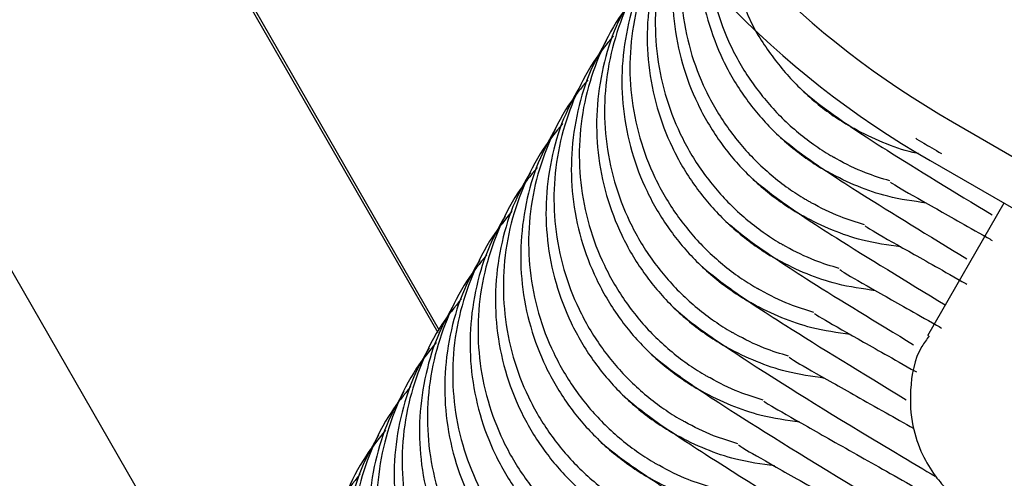
# Model space of a CAD drawing. Units: millimetres. Extents: x 12749 to 30489, y 29732 to 45416.
# Drawn here: x 16430 to 16442, y 35231 to 35237 of the extents above; entities that cross this region are included whole.
import ezdxf

# ---------------------------------------------------------------- set-up
doc = ezdxf.new("R2010")
doc.units = ezdxf.units.MM
doc.header["$LTSCALE"] = 200

msp = doc.modelspace()

# ---------------------------------------------------------------- linework, layer by layer
at = {"color": 7, "linetype": 'Continuous', "lineweight": 25}
for p, q in [((16421.274, 35248.944), (16432.787, 35228.919)), ((16425.892, 35248.935), (16435.097, 35232.925)), ((16425.875, 35248.905), (16435.081, 35232.894)), ((16441.115, 35235.365), (16451.507, 35229.365)), ((16440.853, 35234.912), (16451.245, 35228.912)), ((16441.719, 35234.412), (16440.822, 35232.858))]:
    msp.add_line(p, q, dxfattribs=at)
for centre, start, end in [((16446.353, 35244.438), 176.5064, 240.002), ((16446.615, 35244.892), 179.5972, 240.0018)]:
    msp.add_arc(centre, 11, start, end, dxfattribs=at)
for points, knots in [([(16437.947, 35237.856), (16437.883, 35237.743), (16437.739, 35237.486), (16437.602, 35237.036), (16437.528, 35236.537), (16437.542, 35236.027), (16437.64, 35235.531), (16437.821, 35235.055), (16438.077, 35234.62), (16438.406, 35234.23), (16438.725, 35233.962), (16438.945, 35233.818), (16439.025, 35233.772), (16439.036, 35233.765)], [0, 0, 0, 0, 0.0823238, 0.1882045, 0.2971561, 0.4030308, 0.5119768, 0.6178375, 0.7267702, 0.8325827, 0.941464, 0.9914522, 1, 1, 1, 1]), ([(16437.842, 35237.613), (16437.793, 35237.477), (16437.686, 35237.179), (16437.623, 35236.698), (16437.635, 35236.189), (16437.733, 35235.692), (16437.914, 35235.216), (16438.17, 35234.78), (16438.498, 35234.39), (16438.817, 35234.121), (16439.037, 35233.977), (16439.116, 35233.931), (16439.128, 35233.924)], [0, 0, 0, 0, 0.101943, 0.222464, 0.339584, 0.4601, 0.577181, 0.697656, 0.814736, 0.935213, 0.990544, 1, 1, 1, 1]), ([(16437.744, 35237.505), (16437.68, 35237.392), (16437.535, 35237.134), (16437.399, 35236.684), (16437.325, 35236.185), (16437.338, 35235.674), (16437.436, 35235.179), (16437.617, 35234.702), (16437.873, 35234.266), (16438.201, 35233.876), (16438.52, 35233.607), (16438.74, 35233.463), (16438.82, 35233.417), (16438.831, 35233.41)], [0, 0, 0, 0, 0.082322, 0.188197, 0.297143, 0.403013, 0.511955, 0.61779, 0.726694, 0.83253, 0.941435, 0.991452, 1, 1, 1, 1]), ([(16437.904, 35237.5), (16437.877, 35237.349), (16437.821, 35237.034), (16437.84, 35236.541), (16437.936, 35236.045), (16438.118, 35235.569), (16438.374, 35235.133), (16438.703, 35234.744), (16439.022, 35234.476), (16439.242, 35234.332), (16439.321, 35234.286), (16439.333, 35234.279)], [0, 0, 0, 0, 0.122079, 0.254327, 0.390411, 0.522642, 0.658709, 0.790879, 0.926883, 0.989323, 1, 1, 1, 1]), ([(16437.732, 35237.402), (16437.653, 35237.304), (16437.467, 35237.073), (16437.258, 35236.656), (16437.1, 35236.171), (16437.028, 35235.671), (16437.041, 35235.161), (16437.139, 35234.665), (16437.32, 35234.188), (16437.576, 35233.752), (16437.905, 35233.362), (16438.224, 35233.093), (16438.444, 35232.949), (16438.523, 35232.903), (16438.535, 35232.896)], [0, 0, 0, 0, 0.0723179, 0.1707574, 0.2664293, 0.364876, 0.460544, 0.5589872, 0.6546232, 0.7530325, 0.8486686, 0.9470792, 0.992276, 1, 1, 1, 1]), ([(16437.973, 35237.486), (16437.957, 35237.393), (16437.913, 35237.136), (16437.934, 35236.702), (16438.029, 35236.206), (16438.21, 35235.729), (16438.466, 35235.294), (16438.795, 35234.904), (16439.114, 35234.635), (16439.334, 35234.491), (16439.413, 35234.445), (16439.425, 35234.438)], [0, 0, 0, 0, 0.078622, 0.217408, 0.36022, 0.49896, 0.641723, 0.780463, 0.923228, 0.988795, 1, 1, 1, 1]), ([(16437.65, 35237.342), (16437.587, 35237.23), (16437.442, 35236.972), (16437.305, 35236.522), (16437.231, 35236.023), (16437.245, 35235.513), (16437.343, 35235.017), (16437.524, 35234.541), (16437.781, 35234.106), (16438.11, 35233.716), (16438.429, 35233.448), (16438.649, 35233.304), (16438.728, 35233.258), (16438.74, 35233.252)], [0, 0, 0, 0, 0.0823238, 0.1882045, 0.2971561, 0.4030308, 0.5119768, 0.6178375, 0.7267702, 0.8325827, 0.941464, 0.9914522, 1, 1, 1, 1]), ([(16438.142, 35237.322), (16438.142, 35237.235), (16438.142, 35236.977), (16438.236, 35236.559), (16438.414, 35236.082), (16438.671, 35235.647), (16439, 35235.258), (16439.319, 35234.989), (16439.539, 35234.846), (16439.618, 35234.8), (16439.63, 35234.793)], [0, 0, 0, 0, 0.085027, 0.252008, 0.414261, 0.581222, 0.7434, 0.910282, 0.986899, 1, 1, 1, 1]), ([(16438.242, 35237.225), (16438.242, 35237.224), (16438.246, 35237.052), (16438.332, 35236.721), (16438.505, 35236.243), (16438.764, 35235.808), (16439.091, 35235.418), (16439.41, 35235.149), (16439.631, 35235.005), (16439.71, 35234.959), (16439.721, 35234.952)], [0, 0, 0, 0, 0.000852, 0.183182, 0.360314, 0.542582, 0.719713, 0.901983, 0.985694, 1, 1, 1, 1]), ([(16437.435, 35236.888), (16437.356, 35236.79), (16437.17, 35236.559), (16436.961, 35236.142), (16436.803, 35235.658), (16436.732, 35235.157), (16436.745, 35234.647), (16436.842, 35234.151), (16437.024, 35233.674), (16437.28, 35233.238), (16437.608, 35232.848), (16437.927, 35232.579), (16438.147, 35232.436), (16438.226, 35232.389), (16438.238, 35232.382)], [0, 0, 0, 0, 0.072318, 0.170757, 0.266429, 0.364876, 0.460544, 0.558987, 0.654623, 0.753033, 0.848669, 0.947079, 0.992276, 1, 1, 1, 1]), ([(16437.353, 35236.829), (16437.29, 35236.716), (16437.145, 35236.458), (16437.008, 35236.008), (16436.935, 35235.509), (16436.948, 35234.999), (16437.046, 35234.503), (16437.228, 35234.027), (16437.484, 35233.592), (16437.813, 35233.203), (16438.132, 35232.934), (16438.352, 35232.791), (16438.431, 35232.744), (16438.443, 35232.738)], [0, 0, 0, 0, 0.0823238, 0.1882045, 0.2971561, 0.4030308, 0.5119768, 0.6178375, 0.7267702, 0.8325827, 0.941464, 0.9914522, 1, 1, 1, 1]), ([(16438.63, 35236.848), (16438.659, 35236.767), (16438.744, 35236.524), (16438.97, 35236.162), (16439.296, 35235.772), (16439.615, 35235.503), (16439.836, 35235.36), (16439.915, 35235.314), (16439.926, 35235.307)], [0, 0, 0, 0, 0.125752, 0.37495, 0.617011, 0.866091, 0.980446, 1, 1, 1, 1]), ([(16437.139, 35236.374), (16437.06, 35236.276), (16436.873, 35236.045), (16436.665, 35235.628), (16436.507, 35235.144), (16436.435, 35234.643), (16436.448, 35234.133), (16436.546, 35233.637), (16436.727, 35233.16), (16436.983, 35232.724), (16437.311, 35232.335), (16437.63, 35232.065), (16437.85, 35231.922), (16437.93, 35231.875), (16437.941, 35231.869)], [0, 0, 0, 0, 0.0723179, 0.1707574, 0.2664293, 0.364876, 0.460544, 0.5589872, 0.6546232, 0.7530325, 0.8486686, 0.9470792, 0.992276, 1, 1, 1, 1]), ([(16437.057, 35236.315), (16436.993, 35236.202), (16436.848, 35235.944), (16436.712, 35235.494), (16436.638, 35234.995), (16436.652, 35234.485), (16436.749, 35233.99), (16436.931, 35233.513), (16437.187, 35233.078), (16437.516, 35232.689), (16437.835, 35232.42), (16438.055, 35232.277), (16438.135, 35232.231), (16438.146, 35232.224)], [0, 0, 0, 0, 0.0823238, 0.1882045, 0.2971561, 0.4030308, 0.5119768, 0.6178375, 0.7267702, 0.8325827, 0.941464, 0.9914522, 1, 1, 1, 1]), ([(16436.842, 35235.86), (16436.763, 35235.762), (16436.577, 35235.531), (16436.368, 35235.114), (16436.21, 35234.63), (16436.138, 35234.129), (16436.151, 35233.619), (16436.249, 35233.123), (16436.43, 35232.646), (16436.686, 35232.211), (16437.015, 35231.821), (16437.334, 35231.551), (16437.554, 35231.408), (16437.633, 35231.361), (16437.645, 35231.355)], [0, 0, 0, 0, 0.0723179, 0.1707574, 0.2664293, 0.364876, 0.460544, 0.5589872, 0.6546232, 0.7530325, 0.8486686, 0.9470792, 0.992276, 1, 1, 1, 1]), ([(16436.76, 35235.801), (16436.697, 35235.688), (16436.552, 35235.43), (16436.415, 35234.981), (16436.341, 35234.481), (16436.355, 35233.971), (16436.453, 35233.476), (16436.634, 35232.999), (16436.891, 35232.564), (16437.219, 35232.175), (16437.538, 35231.906), (16437.759, 35231.763), (16437.838, 35231.717), (16437.85, 35231.71)], [0, 0, 0, 0, 0.0823238, 0.1882045, 0.2971561, 0.4030308, 0.5119768, 0.6178375, 0.7267702, 0.8325827, 0.941464, 0.9914522, 1, 1, 1, 1]), ([(16439.345, 35235.744), (16439.44, 35235.663), (16439.62, 35235.509), (16440.326, 35235.039), (16441.136, 35234.545), (16441.581, 35234.274)], [0, 0, 0, 0, 0.3321154, 0.6332512, 1, 1, 1, 1]), ([(16436.545, 35235.346), (16436.466, 35235.248), (16436.28, 35235.017), (16436.071, 35234.6), (16435.913, 35234.116), (16435.842, 35233.615), (16435.855, 35233.105), (16435.952, 35232.609), (16436.133, 35232.132), (16436.39, 35231.697), (16436.718, 35231.307), (16437.037, 35231.038), (16437.257, 35230.894), (16437.336, 35230.848), (16437.348, 35230.841)], [0, 0, 0, 0, 0.0723179, 0.1707574, 0.2664293, 0.364876, 0.460544, 0.5589872, 0.6546232, 0.7530325, 0.8486686, 0.9470792, 0.992276, 1, 1, 1, 1]), ([(16440.718, 35234.996), (16440.696, 35234.999), (16440.553, 35235.023), (16440.297, 35235.122), (16440.059, 35235.232), (16439.938, 35235.3), (16439.926, 35235.307)], [0, 0, 0, 0, 0.077847, 0.511971, 0.952926, 1, 1, 1, 1]), ([(16436.463, 35235.287), (16436.4, 35235.174), (16436.255, 35234.916), (16436.118, 35234.467), (16436.045, 35233.968), (16436.058, 35233.457), (16436.156, 35232.962), (16436.337, 35232.485), (16436.594, 35232.05), (16436.923, 35231.661), (16437.242, 35231.392), (16437.462, 35231.249), (16437.541, 35231.203), (16437.553, 35231.196)], [0, 0, 0, 0, 0.0823238, 0.1882045, 0.2971561, 0.4030308, 0.5119768, 0.6178375, 0.7267702, 0.8325827, 0.941464, 0.9914522, 1, 1, 1, 1]), ([(16439.048, 35235.23), (16439.143, 35235.149), (16439.323, 35234.995), (16440.029, 35234.525), (16440.84, 35234.031), (16441.284, 35233.76)], [0, 0, 0, 0, 0.332115, 0.633251, 1, 1, 1, 1]), ([(16440.686, 35235.174), (16440.687, 35235.171), (16440.689, 35235.165), (16440.908, 35235.04), (16440.987, 35234.995)], [0, 0, 0, 0, 0.640655, 1, 1, 1, 1]), ([(16440.381, 35234.673), (16440.285, 35234.703), (16440.069, 35234.77), (16439.854, 35234.876), (16439.733, 35234.945), (16439.721, 35234.952)], [0, 0, 0, 0, 0.418994, 0.943977, 1, 1, 1, 1]), ([(16436.249, 35234.832), (16436.17, 35234.735), (16435.983, 35234.503), (16435.775, 35234.086), (16435.617, 35233.602), (16435.545, 35233.101), (16435.558, 35232.591), (16435.656, 35232.095), (16435.837, 35231.618), (16436.093, 35231.183), (16436.421, 35230.793), (16436.74, 35230.524), (16436.96, 35230.38), (16437.04, 35230.334), (16437.051, 35230.327)], [0, 0, 0, 0, 0.072318, 0.170757, 0.266429, 0.364876, 0.460544, 0.558987, 0.654623, 0.753033, 0.848669, 0.947079, 0.992276, 1, 1, 1, 1]), ([(16436.167, 35234.773), (16436.103, 35234.66), (16435.958, 35234.402), (16435.822, 35233.953), (16435.748, 35233.454), (16435.762, 35232.944), (16435.859, 35232.448), (16436.041, 35231.971), (16436.297, 35231.536), (16436.626, 35231.147), (16436.945, 35230.878), (16437.165, 35230.735), (16437.245, 35230.689), (16437.256, 35230.682)], [0, 0, 0, 0, 0.0823238, 0.1882045, 0.2971561, 0.4030308, 0.5119768, 0.6178375, 0.7267702, 0.8325827, 0.941464, 0.9914522, 1, 1, 1, 1]), ([(16440.808, 35234.414), (16440.656, 35234.435), (16440.382, 35234.473), (16440, 35234.605), (16439.762, 35234.718), (16439.641, 35234.787), (16439.63, 35234.793)], [0, 0, 0, 0, 0.368031, 0.665545, 0.967739, 1, 1, 1, 1]), ([(16438.752, 35234.716), (16438.846, 35234.636), (16439.026, 35234.482), (16439.743, 35234.004), (16440.57, 35233.5), (16441.031, 35233.219)], [0, 0, 0, 0, 0.32794, 0.62529, 1, 1, 1, 1]), ([(16440.389, 35234.66), (16440.4, 35234.651), (16440.423, 35234.632), (16440.86, 35234.384), (16441.268, 35234.153), (16441.562, 35233.987), (16441.582, 35233.976)], [0, 0, 0, 0, 0.310193, 0.658168, 0.977253, 1, 1, 1, 1]), ([(16440.084, 35234.16), (16439.988, 35234.189), (16439.772, 35234.256), (16439.557, 35234.362), (16439.436, 35234.431), (16439.425, 35234.438)], [0, 0, 0, 0, 0.4189939, 0.9439773, 1, 1, 1, 1]), ([(16435.952, 35234.319), (16435.873, 35234.221), (16435.687, 35233.99), (16435.478, 35233.573), (16435.32, 35233.088), (16435.248, 35232.587), (16435.261, 35232.077), (16435.359, 35231.581), (16435.54, 35231.105), (16435.796, 35230.669), (16436.125, 35230.279), (16436.443, 35230.01), (16436.664, 35229.866), (16436.743, 35229.82), (16436.754, 35229.813)], [0, 0, 0, 0, 0.072318, 0.170757, 0.266429, 0.364876, 0.460544, 0.558987, 0.654623, 0.753033, 0.848669, 0.947079, 0.992276, 1, 1, 1, 1]), ([(16435.87, 35234.259), (16435.807, 35234.146), (16435.662, 35233.888), (16435.525, 35233.439), (16435.451, 35232.94), (16435.465, 35232.43), (16435.563, 35231.934), (16435.744, 35231.458), (16436.001, 35231.022), (16436.329, 35230.633), (16436.648, 35230.364), (16436.869, 35230.221), (16436.948, 35230.175), (16436.96, 35230.168)], [0, 0, 0, 0, 0.082324, 0.188205, 0.297156, 0.403031, 0.511977, 0.617837, 0.72677, 0.832583, 0.941464, 0.991452, 1, 1, 1, 1]), ([(16440.511, 35233.9), (16440.359, 35233.921), (16440.085, 35233.959), (16439.703, 35234.091), (16439.465, 35234.204), (16439.345, 35234.273), (16439.333, 35234.279)], [0, 0, 0, 0, 0.368031, 0.665545, 0.967739, 1, 1, 1, 1]), ([(16438.455, 35234.202), (16438.55, 35234.122), (16438.73, 35233.968), (16439.428, 35233.502), (16440.226, 35233.016), (16440.659, 35232.752)], [0, 0, 0, 0, 0.335326, 0.639373, 1, 1, 1, 1]), ([(16440.092, 35234.146), (16440.103, 35234.138), (16440.126, 35234.118), (16440.563, 35233.87), (16440.972, 35233.639), (16441.266, 35233.473), (16441.285, 35233.462)], [0, 0, 0, 0, 0.310193, 0.658168, 0.977253, 1, 1, 1, 1]), ([(16439.788, 35233.646), (16439.692, 35233.675), (16439.476, 35233.742), (16439.26, 35233.849), (16439.14, 35233.917), (16439.128, 35233.924)], [0, 0, 0, 0, 0.418994, 0.943977, 1, 1, 1, 1]), ([(16435.655, 35233.805), (16435.576, 35233.707), (16435.39, 35233.476), (16435.181, 35233.059), (16435.023, 35232.574), (16434.952, 35232.073), (16434.965, 35231.563), (16435.062, 35231.067), (16435.243, 35230.591), (16435.499, 35230.155), (16435.828, 35229.765), (16436.147, 35229.496), (16436.367, 35229.352), (16436.446, 35229.306), (16436.458, 35229.299)], [0, 0, 0, 0, 0.0723179, 0.1707574, 0.2664293, 0.364876, 0.460544, 0.5589872, 0.6546232, 0.7530325, 0.8486686, 0.9470792, 0.992276, 1, 1, 1, 1]), ([(16435.573, 35233.745), (16435.51, 35233.632), (16435.365, 35233.374), (16435.228, 35232.925), (16435.154, 35232.426), (16435.168, 35231.916), (16435.266, 35231.42), (16435.447, 35230.944), (16435.704, 35230.509), (16436.033, 35230.119), (16436.352, 35229.851), (16436.572, 35229.707), (16436.651, 35229.661), (16436.663, 35229.654)], [0, 0, 0, 0, 0.082324, 0.188205, 0.297156, 0.403031, 0.511977, 0.617837, 0.72677, 0.832583, 0.941464, 0.991452, 1, 1, 1, 1]), ([(16438.158, 35233.688), (16438.252, 35233.608), (16438.432, 35233.455), (16439.183, 35232.955), (16440.062, 35232.419), (16440.574, 35232.107)], [0, 0, 0, 0, 0.315248, 0.601089, 1, 1, 1, 1]), ([(16440.215, 35233.386), (16440.063, 35233.407), (16439.788, 35233.446), (16439.406, 35233.577), (16439.169, 35233.69), (16439.048, 35233.759), (16439.036, 35233.765)], [0, 0, 0, 0, 0.368031, 0.665545, 0.967739, 1, 1, 1, 1]), ([(16439.796, 35233.633), (16439.807, 35233.624), (16439.829, 35233.605), (16440.266, 35233.356), (16440.675, 35233.125), (16440.969, 35232.959), (16440.988, 35232.948)], [0, 0, 0, 0, 0.310193, 0.658168, 0.977253, 1, 1, 1, 1]), ([(16439.491, 35233.132), (16439.395, 35233.161), (16439.179, 35233.228), (16438.964, 35233.335), (16438.843, 35233.404), (16438.831, 35233.41)], [0, 0, 0, 0, 0.418994, 0.943977, 1, 1, 1, 1]), ([(16435.359, 35233.291), (16435.28, 35233.193), (16435.093, 35232.962), (16434.884, 35232.545), (16434.726, 35232.06), (16434.655, 35231.56), (16434.668, 35231.05), (16434.766, 35230.554), (16434.947, 35230.077), (16435.203, 35229.641), (16435.531, 35229.251), (16435.85, 35228.982), (16436.07, 35228.838), (16436.15, 35228.792), (16436.161, 35228.785)], [0, 0, 0, 0, 0.072318, 0.170757, 0.266429, 0.364876, 0.460544, 0.558987, 0.654623, 0.753033, 0.848669, 0.947079, 0.992276, 1, 1, 1, 1]), ([(16435.276, 35233.231), (16435.213, 35233.119), (16435.068, 35232.861), (16434.932, 35232.411), (16434.858, 35231.912), (16434.872, 35231.402), (16434.969, 35230.906), (16435.151, 35230.43), (16435.407, 35229.995), (16435.736, 35229.605), (16436.055, 35229.337), (16436.275, 35229.193), (16436.355, 35229.147), (16436.366, 35229.14)], [0, 0, 0, 0, 0.082324, 0.188205, 0.297156, 0.403031, 0.511977, 0.617837, 0.72677, 0.832583, 0.941464, 0.991452, 1, 1, 1, 1]), ([(16439.918, 35232.872), (16439.766, 35232.893), (16439.492, 35232.932), (16439.11, 35233.064), (16438.872, 35233.176), (16438.751, 35233.245), (16438.74, 35233.252)], [0, 0, 0, 0, 0.368031, 0.665545, 0.967739, 1, 1, 1, 1]), ([(16437.862, 35233.175), (16437.953, 35233.095), (16438.128, 35232.944), (16438.974, 35232.387), (16439.931, 35231.792), (16440.785, 35231.286), (16440.912, 35231.211)], [0, 0, 0, 0, 0.272858, 0.520265, 0.928975, 1, 1, 1, 1]), ([(16439.499, 35233.119), (16439.51, 35233.11), (16439.533, 35233.091), (16439.97, 35232.842), (16440.378, 35232.611), (16440.672, 35232.445), (16440.692, 35232.434)], [0, 0, 0, 0, 0.310193, 0.658168, 0.977253, 1, 1, 1, 1]), ([(16439.194, 35232.618), (16439.098, 35232.647), (16438.882, 35232.714), (16438.667, 35232.821), (16438.546, 35232.89), (16438.535, 35232.896)], [0, 0, 0, 0, 0.418994, 0.943977, 1, 1, 1, 1]), ([(16435.062, 35232.777), (16434.983, 35232.679), (16434.796, 35232.448), (16434.588, 35232.031), (16434.43, 35231.547), (16434.358, 35231.046), (16434.371, 35230.536), (16434.469, 35230.04), (16434.65, 35229.563), (16434.906, 35229.127), (16435.235, 35228.737), (16435.553, 35228.468), (16435.774, 35228.324), (16435.853, 35228.278), (16435.864, 35228.271)], [0, 0, 0, 0, 0.0723179, 0.1707574, 0.2664293, 0.364876, 0.460544, 0.5589872, 0.6546232, 0.7530325, 0.8486686, 0.9470792, 0.992276, 1, 1, 1, 1]), ([(16440.844, 35232.856), (16440.813, 35232.815), (16440.676, 35232.634), (16440.609, 35232.254), (16440.63, 35231.82), (16440.747, 35231.477), (16440.899, 35231.223), (16441.049, 35231.051), (16441.16, 35230.951), (16441.241, 35230.887), (16441.344, 35230.812), (16441.517, 35230.699), (16441.907, 35230.456), (16442.586, 35230.049), (16443.328, 35229.611), (16443.829, 35229.321), (16444.023, 35229.209)], [0, 0, 0, 0, 0.021503, 0.096792, 0.156837, 0.207443, 0.250106, 0.284181, 0.308166, 0.329759, 0.362204, 0.445764, 0.594319, 0.752269, 0.90447, 1, 1, 1, 1]), ([(16434.98, 35232.717), (16434.916, 35232.605), (16434.772, 35232.347), (16434.635, 35231.897), (16434.561, 35231.398), (16434.575, 35230.888), (16434.673, 35230.392), (16434.854, 35229.916), (16435.111, 35229.481), (16435.439, 35229.091), (16435.758, 35228.823), (16435.979, 35228.68), (16436.058, 35228.633), (16436.069, 35228.627)], [0, 0, 0, 0, 0.082324, 0.188205, 0.297156, 0.403031, 0.511977, 0.617837, 0.72677, 0.832583, 0.941464, 0.991452, 1, 1, 1, 1]), ([(16437.565, 35232.661), (16437.657, 35232.581), (16437.833, 35232.43), (16438.67, 35231.877), (16439.926, 35231.101), (16441.141, 35230.384), (16441.614, 35230.105)], [0, 0, 0, 0, 0.229399, 0.437401, 0.781014, 1, 1, 1, 1]), ([(16439.621, 35232.358), (16439.469, 35232.38), (16439.195, 35232.418), (16438.813, 35232.55), (16438.575, 35232.662), (16438.455, 35232.731), (16438.443, 35232.738)], [0, 0, 0, 0, 0.368031, 0.665545, 0.967739, 1, 1, 1, 1]), ([(16439.202, 35232.605), (16439.214, 35232.596), (16439.237, 35232.576), (16439.667, 35232.332), (16440.159, 35232.054), (16440.551, 35231.832), (16440.663, 35231.769)], [0, 0, 0, 0, 0.280796, 0.595794, 0.884639, 1, 1, 1, 1]), ([(16438.898, 35232.104), (16438.802, 35232.134), (16438.586, 35232.2), (16438.37, 35232.307), (16438.25, 35232.376), (16438.238, 35232.382)], [0, 0, 0, 0, 0.4189939, 0.9439773, 1, 1, 1, 1]), ([(16434.765, 35232.263), (16434.686, 35232.165), (16434.5, 35231.934), (16434.291, 35231.517), (16434.133, 35231.033), (16434.062, 35230.532), (16434.075, 35230.022), (16434.172, 35229.526), (16434.353, 35229.049), (16434.609, 35228.613), (16434.938, 35228.223), (16435.257, 35227.954), (16435.477, 35227.811), (16435.556, 35227.764), (16435.568, 35227.758)], [0, 0, 0, 0, 0.0723179, 0.1707574, 0.2664293, 0.364876, 0.460544, 0.5589872, 0.6546232, 0.7530325, 0.8486686, 0.9470792, 0.992276, 1, 1, 1, 1]), ([(16434.683, 35232.204), (16434.62, 35232.091), (16434.475, 35231.833), (16434.338, 35231.383), (16434.264, 35230.884), (16434.278, 35230.374), (16434.376, 35229.879), (16434.557, 35229.402), (16434.814, 35228.967), (16435.143, 35228.578), (16435.462, 35228.309), (16435.682, 35228.166), (16435.761, 35228.119), (16435.773, 35228.113)], [0, 0, 0, 0, 0.082324, 0.188205, 0.297156, 0.403031, 0.511977, 0.617837, 0.72677, 0.832583, 0.941464, 0.991452, 1, 1, 1, 1]), ([(16439.325, 35231.844), (16439.173, 35231.866), (16438.898, 35231.904), (16438.516, 35232.036), (16438.279, 35232.148), (16438.158, 35232.217), (16438.146, 35232.224)], [0, 0, 0, 0, 0.368031, 0.665545, 0.967739, 1, 1, 1, 1]), ([(16437.268, 35232.147), (16437.36, 35232.067), (16437.536, 35231.916), (16438.373, 35231.363), (16439.629, 35230.587), (16440.844, 35229.87), (16441.317, 35229.591)], [0, 0, 0, 0, 0.229399, 0.437401, 0.781014, 1, 1, 1, 1]), ([(16438.906, 35232.091), (16438.917, 35232.081), (16438.943, 35232.061), (16439.362, 35231.822), (16439.988, 35231.468), (16440.783, 35231.02), (16441.47, 35230.63), (16441.839, 35230.421)], [0, 0, 0, 0, 0.193841, 0.411292, 0.61069, 0.790737, 1, 1, 1, 1]), ([(16438.601, 35231.59), (16438.505, 35231.62), (16438.289, 35231.686), (16438.073, 35231.793), (16437.953, 35231.862), (16437.941, 35231.869)], [0, 0, 0, 0, 0.418994, 0.943977, 1, 1, 1, 1]), ([(16434.469, 35231.749), (16434.39, 35231.651), (16434.203, 35231.42), (16433.994, 35231.003), (16433.836, 35230.519), (16433.765, 35230.018), (16433.778, 35229.508), (16433.876, 35229.012), (16434.057, 35228.535), (16434.313, 35228.1), (16434.641, 35227.71), (16434.96, 35227.44), (16435.18, 35227.297), (16435.259, 35227.25), (16435.271, 35227.244)], [0, 0, 0, 0, 0.072318, 0.170757, 0.266429, 0.364876, 0.460544, 0.558987, 0.654623, 0.753033, 0.848669, 0.947079, 0.992276, 1, 1, 1, 1]), ([(16434.386, 35231.69), (16434.323, 35231.577), (16434.178, 35231.319), (16434.041, 35230.87), (16433.968, 35230.37), (16433.982, 35229.86), (16434.079, 35229.365), (16434.261, 35228.888), (16434.517, 35228.453), (16434.846, 35228.064), (16435.165, 35227.795), (16435.385, 35227.652), (16435.464, 35227.606), (16435.476, 35227.599)], [0, 0, 0, 0, 0.082324, 0.188205, 0.297156, 0.403031, 0.511977, 0.617837, 0.72677, 0.832583, 0.941464, 0.991452, 1, 1, 1, 1]), ([(16436.972, 35231.633), (16437.064, 35231.553), (16437.239, 35231.402), (16438.077, 35230.85), (16439.333, 35230.074), (16440.548, 35229.356), (16441.02, 35229.077)], [0, 0, 0, 0, 0.229399, 0.437401, 0.781014, 1, 1, 1, 1]), ([(16439.028, 35231.331), (16438.876, 35231.352), (16438.601, 35231.39), (16438.22, 35231.522), (16437.982, 35231.634), (16437.861, 35231.703), (16437.85, 35231.71)], [0, 0, 0, 0, 0.368031, 0.665545, 0.967739, 1, 1, 1, 1]), ([(16438.609, 35231.577), (16438.621, 35231.568), (16438.646, 35231.547), (16439.065, 35231.308), (16439.692, 35230.954), (16440.486, 35230.507), (16441.173, 35230.117), (16441.542, 35229.907)], [0, 0, 0, 0, 0.193841, 0.411292, 0.61069, 0.790737, 1, 1, 1, 1]), ([(16438.304, 35231.076), (16438.208, 35231.106), (16437.992, 35231.172), (16437.777, 35231.279), (16437.656, 35231.348), (16437.645, 35231.355)], [0, 0, 0, 0, 0.418994, 0.943977, 1, 1, 1, 1]), ([(16434.172, 35231.235), (16434.093, 35231.137), (16433.906, 35230.906), (16433.698, 35230.489), (16433.54, 35230.005), (16433.468, 35229.504), (16433.481, 35228.994), (16433.579, 35228.498), (16433.76, 35228.021), (16434.016, 35227.586), (16434.344, 35227.196), (16434.663, 35226.926), (16434.883, 35226.783), (16434.963, 35226.737), (16434.974, 35226.73)], [0, 0, 0, 0, 0.0723179, 0.1707574, 0.2664293, 0.364876, 0.460544, 0.5589872, 0.6546232, 0.7530325, 0.8486686, 0.9470792, 0.992276, 1, 1, 1, 1]), ([(16438.731, 35230.817), (16438.579, 35230.838), (16438.305, 35230.876), (16437.923, 35231.008), (16437.685, 35231.12), (16437.565, 35231.189), (16437.553, 35231.196)], [0, 0, 0, 0, 0.368031, 0.665545, 0.967739, 1, 1, 1, 1])]:
    msp.add_open_spline(points, degree=3, knots=knots, dxfattribs=at)

doc.saveas('drawing.dxf')
